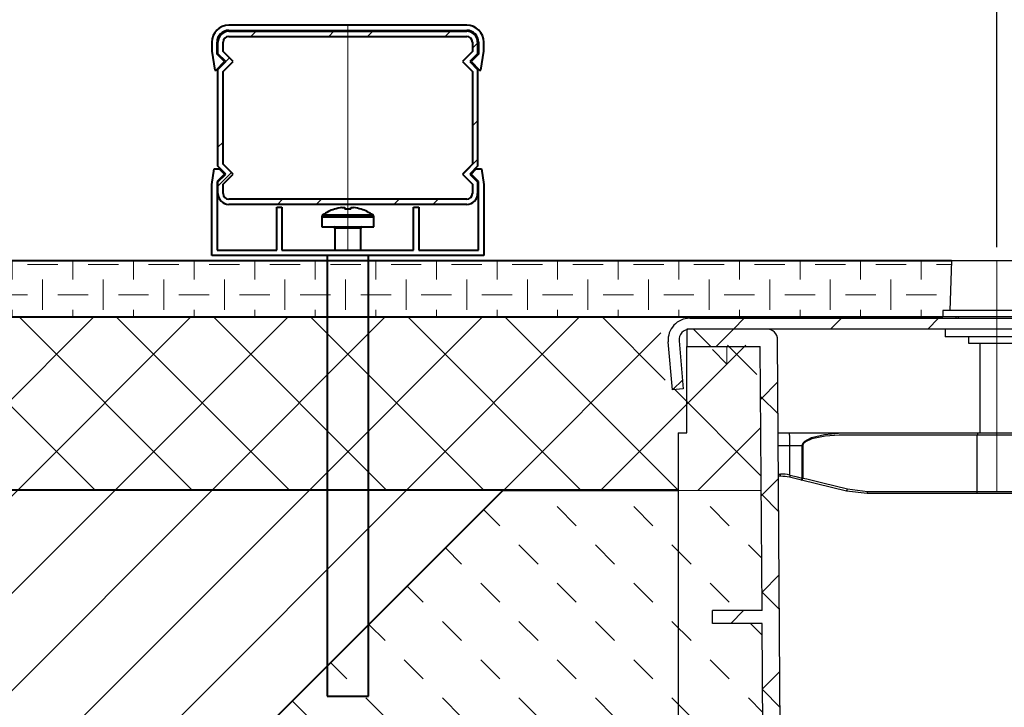
# Model space of a CAD drawing. Units: millimetres. Extents: x 0 to 2083, y 0 to 1050.
# Drawn here: x 574 to 802, y 663 to 821 of the extents above; entities that cross this region are included whole.
import ezdxf
from ezdxf import colors
from ezdxf.entities.mleader import LeaderData, LeaderLine
from ezdxf.math import Vec2, Vec3

# ---------------------------------------------------------------- set-up
doc = ezdxf.new("R2010")
doc.units = ezdxf.units.MM
doc.header["$LTSCALE"] = 15
doc.header["$PDSIZE"] = -1
doc.layers.get('0').update_dxf_attribs({"lineweight": 40, "plot": 0})
doc.layers.get('Defpoints').update_dxf_attribs({"lineweight": 40})
for name, color, linetype, lineweight in [('HAURATON_ConstructionSite_Contour', 7, 'Continuous', 40), ('HAURATON_ConstructionSite_Hatching', 8, 'Continuous', 15), ('HAURATON_Dimensioning', 1, 'Continuous', 20), ('HAURATON_Product_Contour', 7, 'Continuous', 40), ('HAURATON_Product_Hatching', 1, 'Continuous', 15)]:
    doc.layers.add(name, color=color, linetype=linetype, lineweight=lineweight)
doc.layers.add('HAURATON_Product_BorderContour', color=6, linetype='Continuous', lineweight=15, plot=False)
doc.layers.add('HAURATON_Text_Macro', color=112, linetype='Continuous')
doc.styles.add('Hauraton_Platzhalter', font='arial.ttf', dxfattribs={"width": 0.948})
doc.styles.get("Standard").update_dxf_attribs({"font": 'arial.ttf'})
doc.dimstyles.new('Bem M1_5', dxfattribs={"dimscale": 5, "dimtxt": 3.5, "dimasz": 3.5, "dimexe": 1.25, "dimexo": 0.625, "dimtad": 1, "dimtxsty": 'Hauraton_Platzhalter', "dimcen": 3.5, "dimclrd": 256, "dimclrt": 256, "dimazin": 0, "dimtfac": 1, "dimtmove": 0, "dimatfit": 3, "dimfxl": 1, "dimtfillclr": 256, "dimlwd": -1, "dimarcsym": 0})
pattern_1 = [(45, (-511.2363847306292, -949.7799315049664), (-11.22532015133644, 11.22532015133644), []), (135, (-511.2363847306292, -949.7799315049664), (-11.22532015133644, -11.22532015133644), [])]
pattern_2 = [(45, (-511.2363847306292, -949.7799315049664), (-11.22532015133644, 11.22532015133644), [])]

# ---------------------------------------------------------------- blocks, each defined once
blk = doc.blocks.new('Kante_24.02.2020')
at = {"layer": 'HAURATON_Product_Hatching'}
h = blk.add_hatch(dxfattribs=at)
h.set_pattern_fill('ANSI32', color=256, scale=2, style=0)
h.set_pattern_definition([(45, (-177.5221597538871, -598.6217399175024), (-13.47038418160373, 13.47038418160373), []), (45, (-168.541899753887, -598.6217399175024), (-13.47038418160373, 13.47038418160373), [])])
edge = h.paths.add_edge_path(flags=0)
edge.add_line((30, 42.99705627484764), (28.19705627484768, 44.79999999999995))
edge.add_line((28.19705627484791, 44.79999999999995), (30.00000000000023, 46.60294372515227))
edge.add_line((30, 46.60294372515227), (30, 49.29999999999995))
edge.add_arc((27.50000000000023, 49.29999999999995), 2.500000000000004, 0, 90)
edge.add_line((27.50000000000023, 51.79999999999995), (-27.49999999999977, 51.79999999999995))
edge.add_arc((-27.5, 49.29999999999995), 2.499999999999995, 90, 180)
edge.add_line((-30, 49.29999999999995), (-30, 46.60294372515227))
edge.add_line((-30, 46.60294372515227), (-28.19705627484768, 44.79999999999995))
edge.add_line((-28.19705627484768, 44.79999999999995), (-30, 42.99705627484764))
edge.add_line((-30, 42.99705627484764), (-30, 20.60294372515227))
edge.add_line((-30, 20.60294372515227), (-28.19705627484768, 18.79999999999995))
edge.add_line((-28.19705627484768, 18.79999999999995), (-30, 16.99705627484764))
edge.add_line((-30, 16.99705627484764), (-30, 14.29999999999995))
edge.add_arc((-27.5, 14.29999999999995), 2.500000000000002, 180, 270.0000000000008)
edge.add_line((-27.5, 11.79999999999995), (27.5, 11.79999999999995))
edge.add_arc((27.5, 14.29999999999995), 2.49999999999999, 270.0000000000008, 360.0000000000008)
edge.add_line((30, 14.29999999999995), (30, 16.99705627484764))
edge.add_line((30.00000000000023, 16.99705627484764), (28.19705627484791, 18.79999999999995))
edge.add_line((28.19705627484791, 18.79999999999995), (30.00000000000023, 20.60294372515216))
edge.add_line((30, 20.60294372515216), (30, 42.99705627484764))
edge = h.paths.add_edge_path(flags=0)
edge.add_line((-28.79999999999995, 47.10000000000002), (-28.79999999999995, 49.29999999999995))
edge.add_arc((-27.5, 49.29999999999995), 1.299999999999996, 89.9999999999992, 180, ccw=False)
edge.add_line((-27.5, 50.59999999999991), (27.5, 50.59999999999991))
edge.add_arc((27.50000000000023, 49.29999999999995), 1.299999999999999, -7.958078640513122e-13, 89.9999999999992, ccw=False)
edge.add_line((28.80000000000018, 49.29999999999995), (28.80000000000018, 47.10000000000002))
edge.add_line((28.80000000000018, 47.10000000000002), (26.50000000000023, 44.79999999999995))
edge.add_line((26.50000000000023, 44.79999999999995), (28.80000000000018, 42.5))
edge.add_line((28.80000000000018, 42.5), (28.80000000000018, 21.09999999999991))
edge.add_line((28.80000000000018, 21.09999999999991), (26.50000000000023, 18.79999999999995))
edge.add_line((26.5, 18.79999999999995), (28.79999999999995, 16.5))
edge.add_line((28.80000000000018, 16.5), (28.80000000000018, 14.29999999999995))
edge.add_arc((27.5, 14.29999999999995), 1.29999999999999, 270, 360, ccw=False)
edge.add_line((27.5, 13), (-27.5, 13))
edge.add_arc((-27.5, 14.29999999999995), 1.299999999999994, 179.9999999999942, 270, ccw=False)
edge.add_line((-28.79999999999995, 14.30000000000007), (-28.79999999999995, 16.5))
edge.add_line((-28.79999999999995, 16.5), (-26.5, 18.79999999999995))
edge.add_line((-26.5, 18.79999999999995), (-28.79999999999995, 21.09999999999991))
edge.add_line((-28.79999999999995, 21.09999999999991), (-28.79999999999995, 42.5))
edge.add_line((-28.79999999999995, 42.5), (-26.5, 44.79999999999995))
edge.add_line((-26.5, 44.79999999999995), (-28.79999999999995, 47.10000000000002))
at = {"layer": 'HAURATON_Product_Contour'}
for p, q in [((27.50000000000023, 53.19999999999993), (-27.49999999999977, 53.19999999999993)), ((-27.49999999999977, 52), (27.50000000000023, 52)), ((-27.49999999999977, 51.79999999999995), (27.50000000000023, 51.79999999999995)), ((-27.49999999999977, 50.60000000000002), (27.50000000000023, 50.60000000000002)), ((-31.39999999999986, 49.29999999999995), (-31.39999999999986, 47.19999999999993)), ((-30.19999999999959, 46.52010101267763), (-30.19999999999982, 49.29999999999995)), ((-29.99999999999977, 46.60294372515239), (-29.99999999999977, 49.29999999999995)), ((-28.79999999999973, 47.10000000000002), (-28.79999999999973, 49.29999999999995)), ((28.80000000000018, 49.29999999999995), (28.80000000000018, 47.10000000000002)), ((30.00000000000023, 49.29999999999995), (30.00000000000023, 46.60294372515227)), ((30.20000000000027, 49.29999999999995), (30.20000000000027, 46.52010101267763)), ((31.40000000000009, 47.19999999999993), (31.40000000000009, 49.29999999999995)), ((-31.39999999999986, 47.19999999999993), (-30.74999999999977, 42.79999999999995)), ((-28.47989898732226, 44.79999999999995), (-30.19999999999959, 46.52010101267763)), ((-28.19705627484745, 44.79999999999995), (-29.99999999999977, 46.60294372515239)), ((-26.49999999999977, 44.79999999999995), (-28.79999999999973, 47.10000000000002)), ((28.80000000000018, 47.10000000000002), (26.50000000000023, 44.79999999999995)), ((30.00000000000023, 46.60294372515227), (28.19705627484791, 44.79999999999995)), ((30.20000000000027, 46.52010101267763), (28.47989898732249, 44.79999999999995)), ((30.75000000000045, 42.79999999999995), (31.40000000000009, 47.19999999999993)), ((-30.43308147845801, 42.84681750886421), (-28.47989898732226, 44.79999999999995)), ((-29.99999999999977, 42.99705627484764), (-28.19705627484745, 44.79999999999995)), ((-28.79999999999973, 42.5), (-26.49999999999977, 44.79999999999995)), ((26.50000000000023, 44.79999999999995), (28.80000000000018, 42.5)), ((28.19705627484791, 44.79999999999995), (30.00000000000023, 42.99705627484764)), ((28.47989898732249, 44.79999999999995), (30.43308147845846, 42.84681750886421)), ((-30.74999999999977, 42.79999999999995), (-30.43308147845801, 42.84681750886421)), ((-29.99999999999977, 20.60294372515227), (-29.99999999999977, 42.99705627484764)), ((-28.79999999999973, 21.09999999999991), (-28.79999999999973, 42.5)), ((28.80000000000018, 42.5), (28.80000000000018, 21.09999999999991)), ((30.00000000000023, 42.99705627484764), (30.00000000000023, 20.60294372515227)), ((30.43308147845846, 42.84681750886421), (30.75000000000045, 42.79999999999995)), ((-28.19705627484745, 18.79999999999995), (-29.99999999999977, 20.60294372515227)), ((-26.49999999999977, 18.79999999999995), (-28.79999999999973, 21.09999999999991)), ((28.80000000000018, 21.09999999999991), (26.50000000000023, 18.79999999999995)), ((30.00000000000023, 20.60294372515227), (28.19705627484791, 18.79999999999995)), ((-31.39999999999986, 16.39999999999998), (-30.86818181818171, 20.00000000000011)), ((-30.86818181818171, 20.00000000000011), (-29.67989898732208, 20.00000000000011)), ((-28.47989898732226, 18.80000000000007), (-30.19999999999982, 17.07989898732239)), ((-29.99999999999977, 16.99705627484764), (-28.19705627484745, 18.79999999999995)), ((-29.67989898732208, 20.00000000000011), (-28.47989898732226, 18.80000000000007)), ((-28.79999999999973, 16.5), (-26.49999999999977, 18.79999999999995)), ((26.50000000000023, 18.79999999999995), (28.80000000000018, 16.5)), ((28.19705627484791, 18.79999999999995), (30.00000000000023, 16.99705627484764)), ((28.47989898732249, 18.80000000000007), (29.67989898732253, 20.00000000000011)), ((30.20000000000027, 17.07989898732239), (28.47989898732249, 18.80000000000007)), ((29.67989898732253, 20.00000000000011), (30.86818181818194, 20.00000000000011)), ((30.86818181818194, 20.00000000000011), (31.40000000000009, 16.39999999999998)), ((-31.39999999999986, 0), (-31.39999999999986, 16.39999999999998)), ((-30.19999999999982, 17.07989898732239), (-30.19999999999982, 1.200000000000045)), ((-29.99999999999977, 14.30000000000007), (-29.99999999999977, 16.99705627484764)), ((-28.79999999999973, 14.30000000000007), (-28.79999999999973, 16.5)), ((28.80000000000018, 16.5), (28.80000000000018, 14.30000000000007)), ((30.00000000000023, 16.99705627484764), (30.00000000000023, 14.30000000000007)), ((30.20000000000027, 1.200000000000045), (30.20000000000027, 17.07989898732239)), ((31.40000000000009, 16.39999999999998), (31.40000000000009, 0)), ((27.50000000000023, 13), (-27.49999999999977, 13)), ((27.50000000000023, 11.79999999999995), (-27.49999999999977, 11.79999999999995)), ((-16.39999999999986, 1.200000000000045), (-16.39999999999986, 11.20000000000005)), ((-16.39999999999986, 11.20000000000005), (-15.19999999999982, 11.20000000000005)), ((-15.19999999999982, 11.20000000000005), (-15.19999999999982, 1.200000000000045)), ((-5.771670190274563, 9.366261275191505), (5.771670190275017, 9.366261275191505)), ((-3.092384937414408, 10.68330403387188), (-3.103768516700939, 10.70613596550857)), ((-1.337629470768434, 11.08466728822623), (-0.709999999999809, 11.08466728822623)), ((-0.709999999999809, 11.08466728822623), (-0.709999999999809, 10.68330403387188)), ((0.7100000000000364, 10.68330403387188), (0.7100000000000364, 11.08466728822623)), ((0.7100000000000364, 11.08466728822623), (1.337629470768888, 11.08466728822623)), ((3.103768516701393, 10.70613596550857), (3.092384937414636, 10.68330403387188)), ((15.20000000000027, 1.200000000000045), (15.20000000000027, 11.20000000000005)), ((15.20000000000027, 11.20000000000005), (16.40000000000009, 11.20000000000005)), ((16.40000000000009, 11.20000000000005), (16.40000000000009, 1.200000000000045)), ((-5.999999999999773, 8.925283166331155), (-5.999999999999773, 6.600000000000023)), ((-5.999999999999773, 8.925283166331155), (6.000000000000227, 8.925283166331155)), ((6.000000000000227, 6.600000000000023), (6.000000000000227, 8.925283166331155)), ((-5.999999999999773, 6.600000000000023), (6.000000000000227, 6.600000000000023)), ((-2.999999999999773, 6.350000000000023), (-2.999999999999773, 1.200000000000045)), ((3.000000000000227, 6.350000000000023), (-2.999999999999773, 6.350000000000023)), ((3.000000000000227, 1.200000000000159), (3.000000000000227, 6.350000000000023)), ((31.40000000000009, 0), (-31.39999999999986, 0)), ((-30.19999999999982, 1.200000000000045), (-16.39999999999986, 1.200000000000045)), ((-15.19999999999982, 1.200000000000045), (15.20000000000027, 1.200000000000045)), ((-4.749999999999773, 0), (-4.749999999999773, -101.8000000000001)), ((4.750000000000227, -101.8000000000001), (4.750000000000227, 0)), ((16.40000000000009, 1.200000000000045), (30.20000000000027, 1.200000000000045)), ((-4.749999999999773, -101.8000000000001), (4.750000000000227, -101.8000000000001))]:
    blk.add_line(p, q, dxfattribs=at)
for centre, radius, start, end in [((-27.49999999999977, 49.29999999999995), 3.900000000000034, 90, 180), ((27.50000000000023, 49.29999999999995), 3.900000000000006, 0, 90), ((-27.49999999999977, 49.29999999999995), 2.700000000000045, 90, 180), ((-27.49999999999977, 49.29999999999995), 2.5, 90, 180), ((-27.49999999999977, 49.29999999999995), 1.300000000000068, 90, 180), ((27.50000000000023, 49.29999999999995), 2.700000000000045, 0, 90), ((27.50000000000023, 49.29999999999995), 2.5, 0, 90), ((27.50000000000023, 49.29999999999995), 1.300000000000068, 0, 90), ((-27.49999999999977, 14.30000000000007), 2.500000000000114, 180, 270), ((-27.49999999999977, 14.30000000000007), 1.300000000000068, 180, 270), ((27.50000000000023, 14.30000000000007), 1.300000000000068, 270, 0), ((27.50000000000023, 14.30000000000007), 2.500000000000114, 270, 0), ((-5.459999999999809, 8.925283166331155), 0.5400000000000205, 125.251531541981, 180), ((2.273736754432321e-13, 1.199999999999932), 10.0000000000001, 108.0819427827739, 125.251531541981), ((2.273736754432321e-13, 1.199999999999932), 9.974763155082929, 97.70666007537004, 108.0604893419173), ((2.273736754432321e-13, -0.3441706953134371), 11.05030763837916, 86.31611656653465, 93.68388343346535), ((2.273736754432321e-13, 1.199999999999932), 9.974763155082938, 71.93951065808274, 82.29333992462998), ((2.273736754432321e-13, 1.199999999999932), 10.0000000000001, 54.74846845801898, 71.91805721722608), ((5.460000000000264, 8.925283166331155), 0.5400000000000041, 0, 54.74846845801898), ((-3.249999999999773, 6.350000000000023), 0.25, 0, 90), ((3.250000000000227, 6.350000000000023), 0.2500000000000284, 90, 180)]:
    blk.add_arc(centre, radius, start, end, dxfattribs=at)
blk = doc.blocks.new('*D6')
at = {"layer": 'Defpoints', "color": 0, "transparency": 16777216}
for p in [(800.3006157682967, 844.1548693027823), (650.3006157682967, 820.086993803574), (800.3006157682967, 765.6869938035741)]:
    blk.add_point(p, dxfattribs=at)
at = {"layer": 'HAURATON_Dimensioning', "color": 0, "lineweight": -2, "transparency": 16777216}
for p, q in [((650.3006157682967, 823.211993803574), (650.3006157682967, 850.4048693027823)), ((800.3006157682967, 768.8119938035741), (800.3006157682967, 850.4048693027823))]:
    blk.add_line(p, q, dxfattribs=at)
at = {"layer": 'HAURATON_Dimensioning', "transparency": 16777216}
blk.add_line((667.8006157682967, 844.1548693027823), (782.8006157682967, 844.1548693027823), dxfattribs=at)
for points in [[(667.8006157682967, 847.071535969449), (667.8006157682967, 841.2382026361157), (650.3006157682967, 844.1548693027823)], [(782.8006157682967, 847.071535969449), (782.8006157682967, 841.2382026361157), (800.3006157682967, 844.1548693027823)]]:
    blk.add_solid(points, dxfattribs=at)
at = {"layer": 'HAURATON_Dimensioning', "transparency": 16777216, "insert": (725.3006157682967, 856.214896587912), "char_height": 17.5, "attachment_point": 5, "style": 'Hauraton_Platzhalter'}
blk.add_mtext('min. 15 cm', dxfattribs=at)
blk = doc.blocks.new('Schlitzrinne_mit Kante_24.02.2020')
at = {"layer": 'HAURATON_Product_Hatching', "linetype": 'Continuous', "lineweight": 18}
h = blk.add_hatch(dxfattribs=at)
h.set_pattern_fill('ANSI31', color=256, scale=5, style=0)
h.set_pattern_definition(pattern_2)
edge = h.paths.add_edge_path(flags=0)
edge.add_line((74.54370670691787, 196.3035584772182), (73.73751608650218, 187.0887575198695))
edge.add_line((73.73751608650218, 187.0887575198695), (75.23180813363979, 186.9580239057478))
edge.add_line((75.23180813363979, 186.9580239057478), (76.03799875405548, 196.1728248630967))
edge.add_arc((76.78514477762428, 196.1074580560359), 0.7500000000000003, -5.000000000009322, 174.9999999999907, ccw=False)
edge.add_line((77.53229080119308, 196.042091248975), (74.99170090009875, 167.0030157996008))
edge.add_line((74.99170090009875, 167.0030157996008), (76.48599294723635, 166.8722821854793))
edge.add_line((76.48599294723635, 166.8722821854793), (79.02658284833069, 195.9113576348537))
edge.add_arc((76.78514477762428, 196.1074580560359), 2.25, 355.0000000000041, 534.9999999999981)
h = blk.add_hatch(dxfattribs=at)
h.set_pattern_fill('ANSI31', color=256, scale=5, style=0)
h.set_pattern_definition(pattern_2)
edge = h.paths.add_edge_path(flags=0)
edge.add_line((-72.50121415486933, 167.2209051564699), (-73.46894423988306, 178.282110643131))
edge.add_arc((-70.97845749465341, 178.5000000000001), 2.5, 89.9999999999992, 184.9999999999997, ccw=False)
edge.add_line((-70.97845749465341, 181.0000000000001), (70.97845749465387, 181.0000000000001))
edge.add_arc((70.97845749465387, 178.5000000000001), 2.5, -5.000000000000682, 89.9999999999992, ccw=False)
edge.add_line((73.46894423988306, 178.282110643131), (72.50121415486956, 167.2209051564699))
edge.add_line((72.50121415486956, 167.2209051564699), (74.99170090009898, 167.0030157996008))
edge.add_line((74.99170090009875, 167.0030157996008), (75.95943098511225, 178.0642212862618))
edge.add_arc((70.97845749465387, 178.5000000000001), 5, 355.000000000001, 450.0000000000008)
edge.add_line((70.97845749465387, 183.5000000000001), (-70.97845749465341, 183.5000000000001))
edge.add_arc((-70.97845749465341, 178.5000000000001), 5, 90, 185.0000000000006)
edge.add_line((-75.95943098511225, 178.0642212862618), (-74.99170090009875, 167.0030157996008))
edge.add_line((-74.99170090009875, 167.0030157996008), (-72.50121415486933, 167.2209051564699))
h = blk.add_hatch(dxfattribs=at)
h.set_pattern_fill('ANSI37', color=256, scale=5, style=0)
h.set_pattern_definition(pattern_1)
edge = h.paths.add_edge_path(flags=0)
edge.add_line((53.99868405809138, 78.62301194391046), (54.23868460861468, 113.0000000000001))
edge.add_line((54.23868460861468, 113.0000000000001), (65.70000000000005, 113.0000000000001))
edge.add_line((65.70000000000027, 113.0000000000001), (65.70000000000027, 116.0000000000001))
edge.add_line((65.70000000000027, 116.0000000000001), (54.25962889990637, 116.0000000000001))
edge.add_line((54.25962889990615, 116.0000000000001), (54.68549615616621, 177.0000000000001))
edge.add_line((54.68549615616621, 177.0000000000001), (71.70000000000027, 177.0000000000001))
edge.add_line((71.70000000000027, 177.0000000000001), (71.70000000000027, 181.0000000000001))
edge.add_line((71.70000000000027, 181.0000000000001), (53.19593174697911, 181.0000000000001))
edge.add_arc((53.19593174697911, 178.5000000000001), 2.5, 90, 179.600000000002)
edge.add_line((50.69599267021567, 178.5174531507449), (49.9987815352697, 78.65093698510225))
edge.add_arc((0, 79.00000000000011), 49.99999999999999, 180.3999999999997, 359.60000000000025, ccw=False)
edge.add_line((-49.9987815352697, 78.65093698510225), (-50.69599267021567, 178.5174531507449))
edge.add_arc((-53.19593174697889, 178.5000000000001), 2.5, 0.3999999999979405, 90)
edge.add_line((-53.19593174697889, 181.0000000000001), (-71.69999999999982, 181.0000000000001))
edge.add_line((-71.69999999999982, 181.0000000000001), (-71.69999999999982, 177.0000000000001))
edge.add_line((-71.69999999999982, 177.0000000000001), (-54.68549615616575, 177.0000000000001))
edge.add_line((-54.68549615616598, 177.0000000000001), (-54.25962889990615, 116.0000000000001))
edge.add_line((-54.25962889990592, 116.0000000000001), (-65.69999999999982, 116.0000000000001))
edge.add_line((-65.69999999999982, 116.0000000000001), (-65.69999999999982, 113.0000000000001))
edge.add_line((-65.69999999999982, 113.0000000000001), (-54.23868460861445, 113.0000000000001))
edge.add_line((-54.23868460861468, 113.0000000000001), (-53.99868405809138, 78.62301194391046))
edge.add_arc((0, 79.00000000000011), 53.99999999999999, 180.4000000000005, 359.6000000000011)
h = blk.add_hatch(dxfattribs=at)
h.set_pattern_fill('ANSI37', color=256, scale=5, style=0)
h.set_pattern_definition(pattern_1)
h.paths.add_polyline_path([(-70, 4), (-70, 0), (-43.25, 0), (-43.25, 4)], flags=0)
h = blk.add_hatch(dxfattribs=at)
h.set_pattern_fill('ANSI37', color=256, scale=5, style=0)
h.set_pattern_definition(pattern_1)
h.paths.add_polyline_path([(43.25, 4), (43.25, 0), (70, 0), (70, 4)], flags=0)
at = {"color": 7, "linetype": 'Continuous', "lineweight": 25}
for p, q in [((-10.49999999999977, 196.8000000000001), (-10.9015888491549, 185.3000000000001)), ((10.50000000000023, 196.8000000000001), (-10.49999999999977, 196.8000000000001)), ((10.50000000000023, 196.8000000000001), (10.90158884915536, 185.3000000000001)), ((73.73751608650218, 187.0887575198695), (74.54370670691787, 196.3035584772182)), ((77.53229080119308, 196.042091248975), (74.99170090009898, 167.0030157996008)), ((75.23180813363979, 186.9580239057478), (76.03799875405548, 196.1728248630967)), ((79.02658284833069, 195.9113576348537), (76.48599294723658, 166.8722821854793)), ((75.23180813363979, 186.9580239057478), (73.73751608650218, 187.0887575198695)), ((-12.49999999999977, 185.3000000000001), (-12.49999999999977, 183.8000000000001)), ((12.5, 185.3000000000001), (-12.49999999999977, 185.3000000000001)), ((12.5, 185.3000000000001), (12.5, 183.8000000000001)), ((-70.97845749465341, 183.5000000000001), (70.97845749465387, 183.5000000000001)), ((12.5, 183.8000000000001), (-12.49999999999977, 183.8000000000001)), ((-9.499999999999773, 183.8000000000001), (-9.499999999999773, 183.5000000000001)), ((9.5, 183.8000000000001), (9.5, 183.5000000000001)), ((-71.69999999999982, 181.0000000000001), (-71.69999999999982, 177.0000000000001)), ((-53.19593174697889, 181.0000000000001), (-71.69999999999982, 181.0000000000001)), ((70.97845749465387, 181.0000000000001), (-70.97845749465341, 181.0000000000001)), ((-11.99999999999977, 181.0000000000001), (-11.99999999999977, 179.2000000000002)), ((12, 181.0000000000001), (12, 179.2000000000002)), ((71.70000000000027, 181.0000000000001), (53.19593174697911, 181.0000000000001)), ((71.70000000000027, 177.0000000000001), (71.70000000000027, 181.0000000000001)), ((-74.99170090009875, 167.0030157996008), (-75.95943098511225, 178.0642212862618)), ((-73.46894423988283, 178.282110643131), (-72.50121415486933, 167.2209051564699)), ((-49.9987815352697, 78.65093698510248), (-50.69599267021545, 178.5174531507449)), ((12, 179.2000000000002), (-11.99999999999977, 179.2000000000002)), ((-6.499999999999773, 177.7000000000002), (-6.499999999999773, 179.2000000000002)), ((6.500000000000227, 177.7000000000002), (-6.499999999999773, 177.7000000000002)), ((-3.999999999999773, 177.7000000000002), (-3.999999999999773, 157.0000000000001)), ((4.000000000000227, 157.0000000000001), (4.000000000000227, 177.7000000000002)), ((6.500000000000227, 179.2000000000002), (6.500000000000227, 177.7000000000002)), ((50.69599267021567, 178.5174531507449), (49.99878153526993, 78.65093698510248)), ((72.50121415486956, 167.2209051564699), (73.46894423988306, 178.282110643131)), ((75.95943098511248, 178.0642212862618), (74.99170090009875, 167.0030157996008)), ((-71.69999999999982, 177.0000000000001), (-54.68549615616575, 177.0000000000001)), ((-71.69999999999982, 157.0000000000001), (-71.69999999999982, 177.0000000000001)), ((-54.25962889990592, 116.0000000000001), (-54.68549615616575, 177.0000000000001)), ((54.68549615616621, 177.0000000000001), (54.25962889990615, 116.0000000000001)), ((54.68549615616621, 177.0000000000001), (71.70000000000027, 177.0000000000001)), ((71.70000000000027, 157.0000000000001), (71.70000000000027, 177.0000000000001)), ((72.24584327013304, 175.7757158329974), (71.7000000000005, 175.5211849359822)), ((72.24584327013304, 175.7757158329974), (71.72290881364711, 169.798547644447)), ((77.81206985238532, 176.2925539459769), (77.3139725033393, 176.3361318173507)), ((78.26658933005729, 175.7508787255573), (77.65649916756729, 168.7775162588974)), ((73.15488222547697, 174.692365392158), (72.15868752738538, 174.7795211349056)), ((71.81006455639476, 170.7947423425386), (72.80625925448612, 170.7075865997909)), ((71.70000000000027, 169.8145885684538), (71.72290881364711, 169.798547644447)), ((76.61672656135806, 168.3665742326169), (77.11482391040408, 168.3229963612431)), ((-72.50121415486933, 167.2209051564699), (-74.99170090009875, 167.0030157996008)), ((74.99170090009875, 167.0030157996008), (72.50121415486956, 167.2209051564699)), ((76.48599294723658, 166.8722821854793), (74.99170090009898, 167.0030157996008)), ((-73.69999999999982, 157.0000000000001), (-73.69999999999982, 20)), ((-73.69999999999982, 157.0000000000001), (-71.69999999999982, 157.0000000000001)), ((-50.54577006800218, 157.0000000000001), (-33.92185296712705, 157.0000000000001)), ((-33.92185296712705, 157.0000000000001), (-4.381184227602716, 157.0000000000001)), ((-4.381184227602716, 157.0000000000001), (4.381184227603171, 157.0000000000001)), ((4.381184227603171, 157.0000000000001), (33.92185296712705, 157.0000000000001)), ((47.99435239342688, 157.0000000000001), (50.54577006800173, 157.0000000000001)), ((73.70000000000027, 157.0000000000001), (71.70000000000027, 157.0000000000001)), ((73.70000000000027, 157.0000000000001), (73.70000000000027, 20)), ((-4.543321691682195, 156.5087262032188), (-33.83985494554804, 156.5087262032188)), ((-4.616916019487689, 143.5087262032185), (-4.543321691682195, 156.5087262032188)), ((4.543321691682422, 156.5087262032188), (-4.543321691682195, 156.5087262032188)), ((33.83985494554827, 156.5087262032188), (4.543321691682422, 156.5087262032188)), ((4.616916019487917, 143.5087262032185), (4.543321691682422, 156.5087262032188)), ((-45.00544108960821, 154.0523572193121), (-47.79340750445704, 154.0523572193391)), ((-44.97639403003882, 146.6021612055316), (-45.00544108960821, 154.0523572193121)), ((-44.87721022822825, 154.0523572193121), (-44.84795774327313, 146.6021612055316)), ((44.84795774327358, 146.6021612055316), (44.87721022822825, 154.0523572193121)), ((45.00544108960867, 154.0523572193121), (44.97639403003905, 146.6021612055316)), ((47.79340750445726, 154.0523572193121), (45.00544108960867, 154.0523572193121)), ((-50, 147.0000000000001), (-50.47595576369804, 147.0000000000001)), ((-50, 147.0000000000001), (-50, 147.5087262032188)), ((-47.62945147023174, 146.7149626694091), (-47.94674269125335, 146.7869369275621)), ((-47.78656328269994, 147.2850099771589), (-47.45479101256979, 147.2094370060983)), ((-45.14071873244711, 146.1076868688425), (-47.62945147023174, 146.7149626694094)), ((-34.74109705953583, 143.5700746611816), (-45.14071873244711, 146.1076868688425)), ((45.14071873244757, 146.1076868688425), (34.74109705953606, 143.5700746611816)), ((47.6294514702322, 146.7149626694091), (45.14071873244757, 146.1076868688425)), ((47.45479101257024, 147.2094370060983), (47.78656328270586, 147.28500997716)), ((47.94674269125881, 146.7869369275633), (47.6294514702322, 146.7149626694091)), ((50.00000000000023, 147.0000000000001), (50.00000000000023, 147.5087262032185)), ((50.47595576369667, 147.0000000000001), (50.00000000000023, 147.0000000000001)), ((-30, 143.0000000000001), (-34.74109705953583, 143.5700746611816)), ((-34.53446424741855, 144.0645489978707), (-29.95022697556851, 143.5087262032185)), ((-29.95022697556851, 143.5087262032185), (-4.616916019487689, 143.5087262032185)), ((-4.616916019487689, 143.5087262032185), (4.616916019487917, 143.5087262032185)), ((4.616916019487917, 143.5087262032185), (29.95022697556897, 143.5087262032185)), ((29.95022697556897, 143.5087262032185), (34.53446424741878, 144.0645489978707)), ((34.74109705953606, 143.5700746611816), (30.00000000000023, 143.0000000000001)), ((-4.454778555408211, 143.0000000000001), (-30, 143.0000000000001)), ((4.454778555408438, 143.0000000000001), (-4.454778555408211, 143.0000000000001)), ((30.00000000000023, 143.0000000000001), (4.454778555408438, 143.0000000000001)), ((-65.69999999999982, 113.0000000000001), (-65.69999999999982, 116.0000000000001)), ((-54.25962889990592, 116.0000000000001), (-65.69999999999982, 116.0000000000001)), ((65.70000000000027, 116.0000000000001), (54.25962889990615, 116.0000000000001)), ((65.70000000000027, 116.0000000000001), (65.70000000000027, 113.0000000000001)), ((-54.23868460861445, 113.0000000000001), (-65.69999999999982, 113.0000000000001)), ((-53.99868405809116, 78.62301194391046), (-54.23868460861445, 113.0000000000001)), ((54.2386846086149, 113.0000000000001), (53.99868405809138, 78.62301194391046)), ((65.70000000000027, 113.0000000000001), (54.2386846086149, 113.0000000000001)), ((-69.99999999999977, 20), (-73.69999999999982, 20)), ((-69.99999999999977, 4), (-69.99999999999977, 20)), ((70, 20), (73.70000000000027, 20)), ((70, 4), (70, 20)), ((-69.99999999999977, 4), (-43.24999999999977, 4)), ((-69.99999999999977, 4), (-69.99999999999977, 0)), ((-43.24999999999977, 4), (-43.24999999999977, 0)), ((43.25, 4), (70, 4)), ((43.25, 0), (43.25, 4)), ((70, 0), (70, 4)), ((-69.99999999999977, 0), (-43.24999999999977, 0)), ((43.25, 0), (-43.24999999999977, 0)), ((43.25, 0), (70, 0))]:
    blk.add_line(p, q, dxfattribs=at)
at = {"color": 8, "linetype": 'Continuous', "lineweight": 25}
for p, q in [((-8.965752282825633, 183.8000000000001), (-8.965752282825633, 183.5000000000001)), ((8.96575228282586, 183.8000000000001), (8.96575228282586, 183.5000000000001)), ((-47.85089593116481, 154.0523572193118), (-50.52519130499559, 154.0523572193118)), ((-50.4795074002941, 147.5087262032188), (-50, 147.5087262032188)), ((50.00000000000023, 147.5087262032185), (50.47950740029273, 147.5087262032185))]:
    blk.add_line(p, q, dxfattribs=at)
at = {"color": 7, "linetype": 'Continuous', "lineweight": 25, "flags": 128}
for points in [[(-45.00544108960821, 154.0523572193121), (-44.95888753579379, 154.3617908864009), (-44.80195392900623, 154.6908209757877), (-44.39765490219452, 155.1344684949885), (-42.8867946081275, 155.9477783793192), (-39.84999359282756, 156.6566847628659), (-36.60096985366863, 156.943856405751), (-33.92185296712705, 157.0000000000001)], [(-4.381184227602716, 157.0000000000001), (-4.412473435908169, 156.990604283514), (-4.442586706092243, 156.9627702520087), (-4.470392295158717, 156.9175439881593), (-4.494845189381067, 156.8566252245772), (-4.515026378913717, 156.7823034629872), (-4.530177396816043, 156.6973719281922), (-4.539728824413032, 156.6050225906787), (-4.543321691682195, 156.5087262032188)], [(4.381184227603171, 157.0000000000001), (4.412473435908396, 156.990604283514), (4.442586706092698, 156.9627702520087), (4.470392295158945, 156.9175439881593), (4.494845189381522, 156.8566252245772), (4.515026378914172, 156.7823034629872), (4.530177396816271, 156.6973719281922), (4.539728824413487, 156.6050225906787), (4.543321691682422, 156.5087262032188)], [(33.92185296712705, 157.0000000000001), (38.8123030927502, 156.783633538891), (41.20235665949531, 156.419948535795), (43.52318607753296, 155.6803523991479), (44.12038635044701, 155.3424963840247), (44.71157215611038, 154.8159145885521), (44.89506148789815, 154.5254770921039), (44.99018484264025, 154.2313264190378), (45.00544108960867, 154.0523572193121)], [(-33.83985494554804, 156.5087262032188), (-36.49885866428963, 156.461939874678), (-39.68337151065703, 156.2453699944482), (-42.7584428082564, 155.6318748526513), (-44.26872343149466, 154.954116615709), (-44.67336907005961, 154.5844103497083), (-44.83053041100334, 154.3102186085526), (-44.87721022822825, 154.0523572193121)], [(44.87721022822825, 154.0523572193121), (44.86189303707579, 154.2014982190834), (44.76660054755985, 154.4466237799721), (44.58288612762362, 154.6886550270129), (43.99135359133697, 155.127473189906), (43.39426210085867, 155.4090198691753), (41.11746135237672, 156.0182308058983), (38.69718579499204, 156.3284208189613), (33.83985494554827, 156.5087262032188)], [(-47.84407982581843, 147.2850099771534), (-47.8468147508172, 149.9999709127884), (-47.85089593116481, 154.0523572193118)], [(47.78656328270267, 147.2850099771516), (47.78728578236291, 147.999235959922), (47.79340750445726, 154.0523572193121)], [(47.85089593116527, 154.0523572193118), (47.84681475081743, 149.9999709127882), (47.84407982581888, 147.2850099771593)], [(-47.45479101256979, 147.2094370060983), (-46.48848848534658, 146.9726662169902), (-44.97639403003882, 146.6021612055316)], [(-45.14071873244711, 146.1076868688425), (-45.10430333617933, 146.1099812236356), (-45.06432053233357, 146.1332795247323), (-45.02250739837655, 146.1765695631337), (-44.98068053159022, 146.2379705765371), (-44.94065712588804, 146.314814960209), (-44.90417602270918, 146.4037641627107), (-44.87282216598442, 146.5009537313155), (-44.84795774327313, 146.6021612055316)], [(-44.84795774327313, 146.6021612055316), (-43.93073664118901, 146.3764822479915), (-40.21221146998141, 145.4615499653481), (-34.53446424741855, 144.0645489978707)], [(34.53446424741878, 144.0645489978707), (35.49054328723309, 144.2997914355643), (39.28671241166876, 145.2338329900982), (44.84795774327358, 146.6021612055316)], [(45.14071873244757, 146.1076868688425), (45.10430333617978, 146.1099812236356), (45.06432053233402, 146.1332795247323), (45.022507398377, 146.1765695631337), (44.98068053159068, 146.2379705765371), (44.94065712588826, 146.314814960209), (44.90417602270963, 146.4037641627107), (44.87282216598487, 146.5009537313155), (44.84795774327358, 146.6021612055316)], [(44.97639403003905, 146.6021612055316), (45.9438327910334, 146.8392105095023), (47.45479101257024, 147.2094370060983)], [(-4.454778555408211, 143.0000000000001), (-4.486761733395497, 143.0098213372058), (-4.517488441078967, 143.0388995141649), (-4.545751569029335, 143.0860921845523), (-4.57044079040611, 143.14954536785), (-4.590586180535411, 143.2267662836185), (-4.605396320738691, 143.3147212812452), (-4.614289389492114, 143.4099550179675), (-4.616916019487689, 143.5087262032185)], [(4.454778555408438, 143.0000000000001), (4.486761733395724, 143.0098213372058), (4.517488441079422, 143.0388995141649), (4.545751569029562, 143.0860921845523), (4.570440790406337, 143.14954536785), (4.590586180535865, 143.2267662836185), (4.605396320739146, 143.3147212812452), (4.614289389492569, 143.4099550179675), (4.616916019487917, 143.5087262032185)]]:
    blk.add_lwpolyline(points, dxfattribs=at)
at = {"color": 7, "linetype": 'Continuous', "lineweight": 25}
for centre, radius, start, end in [((76.78514477762428, 196.1074580560359), 2.24999999999999, 355.000000000007, 175.0000000000005), ((76.78514477762428, 196.1074580560359), 0.7500000000000033, 354.999999999994, 174.9999999999941), ((-70.97845749465341, 178.5000000000001), 5.000000000000051, 90, 184.9999999999994), ((70.97845749465387, 178.5000000000001), 5, 355.0000000000006, 90), ((-70.97845749465341, 178.5000000000001), 2.500000000000053, 90, 184.9999999999994), ((-53.19593174697889, 178.5000000000001), 2.500000000000009, 0.399999999999225, 90), ((53.19593174697911, 178.5000000000001), 2.5, 90, 179.6000000000008), ((70.97845749465387, 178.5000000000001), 2.5, 355.0000000000006, 90), ((77.7684919810115, 175.7944565969311), 0.5000000000000333, 355.0000000000006, 84.99999999999999), ((77.15840178177791, 168.8210937102889), 0.49999999999993, 264.999999999987, 355.0000000000006), ((-61.69023528424054, 154.8561337866225), 13.86266101799184, 356.6760459723271, 8.896521762501303), ((34.64609224008063, 156.6266379395623), 0.8148139374497421, 152.7278499255335, 188.3204871104334), ((57.75449390313042, 154.8539669057221), 9.993288764524534, 167.59928990784, 184.6009127032431), ((61.69023528422076, 154.8561337866239), 13.86266101797175, 171.1034782374859, 183.3239540276859), ((-47.82215170429436, 125.5731204022676), 28.47925132288183, 89.94217117588748, 90.05782887850259), ((-44.94132565891823, 127.1925582402345), 26.85987550203668, 89.86323290782288, 90.13676709217712), ((44.94132565891846, 127.1925582402085), 26.8598755020626, 89.86323290782288, 90.13676709217712), ((47.82215171769849, 125.573087411762), 28.47928431335708, 89.94217121545218, 90.05782878409187), ((-50, 137.0087262032188), 10.5, 78.15143231592215, 90), ((-50, 137.0000000000001), 10, 78.15143231592215, 90), ((-12.9511151479951, 139.8332517386287), 35.67979378938779, 167.9449774855457, 168.7616200763974), ((-47.81532155741274, 118.8059148665692), 28.47910963066972, 89.94214257157668, 90.05785741573452), ((-46.54270826507263, 146.8481403652012), 1.585511283422841, 332.1594582180664, 351.0749766042224), ((-44.91217588665586, 119.7444644502053), 26.85777352966928, 89.86300308601213, 90.13699691398787), ((44.91217588665631, 119.7444644237231), 26.85777355615141, 89.86300308615547, 90.13699691384456), ((46.54270826507241, 146.8481403652012), 1.585511283422443, 188.9250233957841, 207.8405417819452), ((47.81532155808873, 118.8058977694735), 28.47912672776191, 89.94214262035185, 90.05785739504672), ((49.03582106955173, 147.4119758321696), 1.255693173646794, 185.8032174545958, 209.8521798725085), ((50.00000000000023, 137.0087262032188), 10.49999999999983, 90, 101.8485676840651), ((12.95111507344791, 139.8332517231853), 35.67979386551836, 11.238379924599, 12.05502251371733), ((50.00000000000023, 137.0000000000001), 10, 90, 101.8485676840651), ((-35.4086281823038, 144.1394365198827), 0.8773657880309629, 319.5379177136741, 355.1035632217329), ((-31.27221659485758, 143.3812697642303), 1.328119609578699, 343.317086464863, 5.507013137229019), ((31.27221659485986, 143.3812697642305), 1.328119609580657, 174.4929868627904, 196.6829135351245), ((35.40862818230357, 144.1394365198825), 0.8773657880305126, 184.8964367782541, 220.4620822863393), ((2.273736754432321e-13, 79.00000000000011), 54.00000000000001, 180.3999999999992, 359.6000000000008), ((2.273736754432321e-13, 79.00000000000011), 50.00000000000001, 180.3999999999992, 359.6000000000008)]:
    blk.add_arc(centre, radius, start, end, dxfattribs=at)

msp = doc.modelspace()

# ---------------------------------------------------------------- hatches: boundary and pattern name
at = {"layer": 'HAURATON_ConstructionSite_Hatching'}
h = msp.add_hatch(dxfattribs=at)
h.set_pattern_fill('GENERAL_CHECKEREDPLATE', color=256, scale=7, pattern_type=2)
h.set_pattern_definition([(0, (758.2808506022468, 1142.817630388877), (7, 7), [7, -7]), (90, (761.7808506022468, 1146.317630388877), (-6.999999999999999, 7), [7, -7])])
h.paths.add_polyline_path([(349.8151392530044, 760.6869938035741), (354.8151392530044, 765.6869938035741), (789.790615768296, 765.6869938035741), (789.3890269191402, 754.1869938035745), (787.790615768296, 754.1869938035745), (787.790615768296, 752.6869938035741), (349.8151392530044, 752.6869938035741)])
h = msp.add_hatch(dxfattribs=at)
h.set_pattern_fill('ANSI37', color=256, scale=5)
h.set_pattern_definition([(45, (773.8034988035643, 1136.927629766405), (-11.22532015133644, 11.22532015133644), []), (135, (773.8034988035643, 1136.927629766405), (-11.22532015133644, -11.22532015133644), [])])
h.paths.add_polyline_path([(349.8151392530044, 752.6869938035741), (722.3498863552704, 752.6869938035741), (723.1073772223681, 744.0288335737885), (722.1547603956506, 743.4435804819943), (722.329071881145, 741.4511910858107), (722.5033833666412, 739.4588016896266), (723.5431559361059, 739.0478600833296), (723.8046231643484, 736.0592759890535), (725.2989152114869, 736.1900096031752), (727.7894019567166, 736.4078989600446), (727.5279347284741, 739.3964830543202), (728.5846234413693, 740.04567412353), (728.5846234413702, 726.1869938035745), (726.5872917132501, 726.1869938035745), (726.5872917132501, 712.6869938035741), (349.8151392530044, 712.6869938035741)])
h.paths.add_polyline_path([(728.5846234413684, 746.1869938035745), (744.7935678047461, 746.1869938035745), (744.7935678047461, 735.1869938035741), (745.6719156901536, 735.1869938035741), (745.8289978748408, 712.6869938035741), (726.5872917132501, 712.6869938035741), (726.5872917132501, 726.1869938035745), (728.5846234413702, 726.1869938035745)])
h = msp.add_hatch(dxfattribs=at)
h.set_pattern_fill('GRASS', color=256)
h.set_pattern_definition([(90, (773.8034993581668, 1136.927629903387), (-17.96051224, 17.96051224), [4.7625, -31.15852448]), (45, (773.8034993581668, 1136.927629903387), (-17.9605122421383, 17.96051224213831), [4.7625, -20.6375]), (135, (773.8034993581668, 1136.927629903387), (-17.96051224213831, -17.9605122421383), [4.7625, -20.6375])])
h.paths.add_polyline_path([(745.5951196121296, 745.8869938035748), (728.5846230980787, 745.8869938035748), (728.5846230980806, 725.8869938035748), (726.5872913699604, 725.8869938035748), (726.5872913699604, 712.6394889292148), (745.8272347543971, 712.6394889292148)])
h = msp.add_hatch(dxfattribs=at)
h.set_pattern_fill('ANSI31', color=256, scale=5)
h.set_pattern_definition([(45, (773.8034988035643, 1136.927629766405), (-11.22532015133644, 11.22532015133644), [])])
h.paths.add_polyline_path([(349.8151392530044, 712.6869938035741), (686.1773529208203, 712.6869938035741), (626.5547438047197, 653.0765934384565), (626.5896732911096, 572.6869938035741), (349.8151392530044, 572.6869938035741)])
h = msp.add_hatch(dxfattribs=at)
h.set_pattern_fill('MW_SCHUETTGUT2', color=256, scale=12.5, angle=90, pattern_type=2)
h.set_pattern_definition([(135, (773.8034970979518, 1164.067629496495), (-8.838834764831844, -8.838834764831844), [6.25, -6.25])])
h.paths.add_polyline_path([(974.0264877318714, 653.0765934384564), (914.4635922411126, 712.6394889292148), (874.0006157682967, 712.6394889292148), (874.0006157682967, 588.886993803574), (870.3006157682964, 588.886993803574), (870.3006157682964, 572.886993803574), (870.3006157682964, 568.886993803574), (843.5506157682964, 568.886993803574), (757.0506157682967, 568.886993803574), (730.3006157682967, 568.886993803574), (730.3006157682967, 572.886993803574), (730.3006157682967, 588.886993803574), (726.6006157682966, 588.886993803574), (726.6006157682966, 712.6394889292148), (686.1176392954803, 712.6394889292148), (626.5547438047215, 653.0765934384565), (626.6315768634513, 468.8847034991722), (800.3115600336205, 468.9569868410062), (973.9496546731416, 468.8847034991722)])
h.paths.add_polyline_path([(746.3019317102053, 647.5100057474847), (746.061931159682, 681.8869938035741), (734.6006157682966, 681.8869938035741), (734.6006157682966, 684.8869938035741), (746.0409868683905, 684.8869938035741), (745.8472347543984, 712.6394889292148), (726.6006157682966, 712.6394889292148), (726.6006157682966, 588.886993803574), (730.3006157682967, 588.886993803574), (730.3006157682967, 572.886993803574), (757.0506157682967, 572.886993803574), (757.0506157682967, 568.886993803574), (843.5506157682964, 568.886993803574), (843.5506157682964, 572.886993803574), (870.3006157682964, 572.886993803574), (870.3006157682964, 588.886993803574), (874.0006157682967, 588.886993803574), (874.0006157682967, 712.6394889292148), (873.993940509924, 712.6394889292148), (854.7543284549099, 712.686996774259), (854.5602446682026, 684.8869938035741), (866.0006157682967, 684.8869938035741), (866.0006157682967, 681.8869938035741), (854.5393003769113, 681.8869938035741), (854.299299826388, 647.5100057474842, -0.9930429394580003)])

# ---------------------------------------------------------------- linework, layer by layer
at = {"layer": 'HAURATON_ConstructionSite_Contour'}
for points in [[(789.7906157682955, 765.6869938035741), (354.8151392530044, 765.6869938035741), (349.8151392530044, 760.6869938035741), (349.8151392530044, 752.6869938035741)], [(726.5872917132501, 712.6869938035741), (349.8151392530044, 712.6869938035741), (349.8151392530044, 752.6869938035741), (787.7906157682955, 752.6869938035741)], [(660.2696732911099, 712.6869938035741), (349.8151392530044, 712.6869938035741), (349.8151392530044, 572.6869938035741), (626.5896732911096, 572.6869938035741)], [(726.5872910266689, 712.6394889292148), (686.1176392954803, 712.6394889292148), (626.5547438047215, 653.0765934384565), (626.6315768634513, 468.8847034991722), (800.3115600336205, 468.9569868410062)]]:
    msp.add_lwpolyline(points, dxfattribs=at)
at = {"layer": 'HAURATON_ConstructionSite_Hatching'}
msp.add_line((726.5872910266689, 712.6394889292148), (745.825699334302, 712.6394889292148), dxfattribs=at)
at = {"layer": 'HAURATON_Product_BorderContour'}
for p, q in [((650.3006157682967, 820.086993803574), (650.3006157682967, 768.0869938035742)), ((800.3006157682966, 712.3957200067925), (800.3006157682967, 765.6869938035741))]:
    msp.add_line(p, q, dxfattribs=at)

# ---------------------------------------------------------------- block references
at = {"layer": 'HAURATON_Product_Contour'}
for name, p in [('Kante_24.02.2020', (650.3006157682964, 766.8869938035741)), ('Schlitzrinne_mit Kante_24.02.2020', (800.3006157682964, 568.886993803574))]:
    msp.add_blockref(name, p, dxfattribs=at)

# ---------------------------------------------------------------- dimensions: what is measured, and where the dimension line sits
at = {"layer": 'HAURATON_Dimensioning'}
dim = msp.add_linear_dim(base=(800.3006157682967, 844.1548693027823), p1=(650.3006157682967, 820.086993803574), p2=(800.3006157682967, 765.6869938035741), text='min. 15 cm', dimstyle='Bem M1_5', dxfattribs=at)
dim.commit()
dim.dimension.update_dxf_attribs({"geometry": '*D6', "text_midpoint": (725.3006157682967, 856.214896587912)})

# ---------------------------------------------------------------- leaders
at = {"layer": 'HAURATON_Text_Macro'}
ml = msp.add_multileader_mtext('Standard', dxfattribs=at)
ml.set_content('toplaag', color=256)
ml.set_leader_properties()
ml.build(insert=Vec2(0, 0))
ml.multileader.update_dxf_attribs({"dogleg_length": 2, "arrow_head_size": 17.5, "scale": 5})
ctx = ml.context
ctx.base_point, ctx.scale, ctx.char_height, ctx.arrow_head_size, ctx.landing_gap_size, ctx.plane_origin = Vec3(214.2978871902536, 813.3770702504726), 5, 15, 17.5, 10, Vec3(26.10109310460189, 798.3727715106183)
notes = []
notes.append((ctx, [(1, (1, 1, 0), (311.2760590865701, 813.3770702504726), (-1, 0), 10, [(0, [(351.1674897958683, 760.4287992517006)], 0, [])])]))
ctx.mtext.insert, ctx.mtext.width, ctx.mtext.flow_direction = Vec3(224.2978871902536, 823.0820497866254), 189.3070286220445, 5
ml = msp.add_multileader_mtext('Standard', dxfattribs=at)
ml.set_content('asfalt', color=256)
ml.set_leader_properties()
ml.build(insert=Vec2(0, 0))
ml.multileader.update_dxf_attribs({"dogleg_length": 2, "arrow_head_size": 17.5, "scale": 5})
ctx = ml.context
ctx.base_point, ctx.scale, ctx.char_height, ctx.arrow_head_size, ctx.landing_gap_size, ctx.plane_origin = Vec3(226.7015330724704, 689.8922792891708), 5, 15, 17.5, 10, Vec3(20.70119191997014, 838.3140989427561)
notes.append((ctx, [(1, (1, 1, 0), (305.8761579019383, 689.8922792891708), (-1, 0), 10, [(0, [(349.7913017726642, 731.9169401016479)], 0, [])])]))
ctx.mtext.insert, ctx.mtext.width, ctx.mtext.flow_direction = Vec3(236.7015330724704, 697.5150623723905), 219.3114493386929, 5
for ctx, leaders in notes:
    for number, flags, end, landing, length, lines in leaders:
        leader = LeaderData()
        leader.index, (leader.has_last_leader_line, leader.has_dogleg_vector, leader.attachment_direction) = number, flags
        leader.last_leader_point, leader.dogleg_vector, leader.dogleg_length = Vec3(end), Vec3(landing), length
        for number, points, colour, breaks in lines:
            line = LeaderLine()
            line.index, line.vertices, line.color, line.breaks = number, Vec3.list(points), colors.encode_raw_color(colour), breaks
            leader.lines.append(line)
        ctx.leaders.append(leader)

doc.saveas('drawing.dxf')
